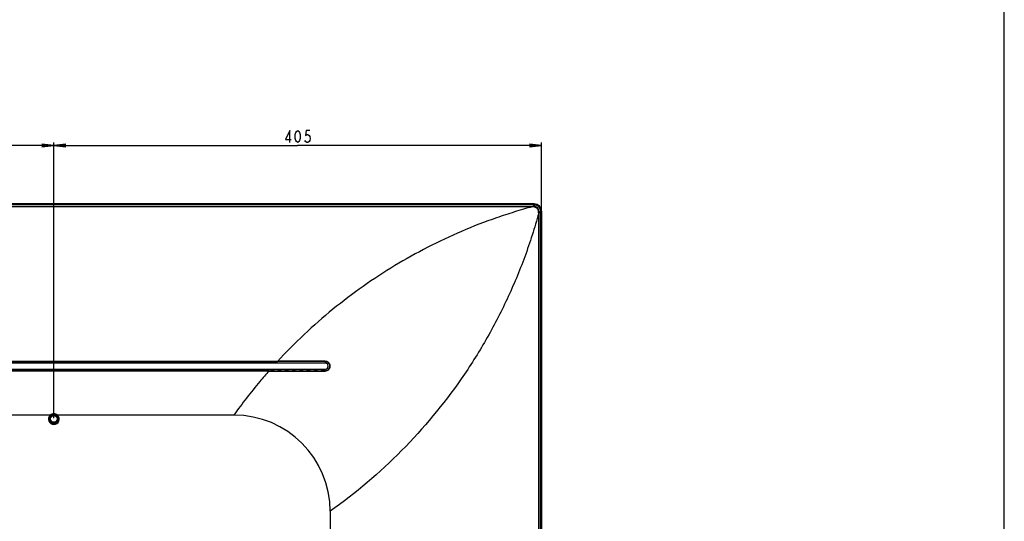
# Model space of a CAD drawing. Units: millimetres. Extents: x 0 to 1189, y 0 to 841.
# Drawn here: x 944 to 1189, y 466 to 591 of the extents above; entities that cross this region are included whole.
import ezdxf

# ---------------------------------------------------------------- set-up
doc = ezdxf.new("R2010")
doc.units = ezdxf.units.MM
doc.header["$LTSCALE"] = 65.395
doc.layers.get('0').update_dxf_attribs({"linetype": 'CONTINUOUS'})
for name, color, linetype in [('3_ALL_AXES', 7, 'CONTINUOUS'), ('7_ALL_FEATURES', 7, 'CONTINUOUS'), ('DEF_DRAFT_DIM', 7, 'CONTINUOUS')]:
    doc.layers.add(name, color=color, linetype=linetype)
doc.styles.get("Standard").update_dxf_attribs({"font": 'txt', "width": 0.8})
doc.dimstyles.new('DIMSTYLE_5', dxfattribs={"dimtxt": 3, "dimasz": 3, "dimexe": 0.8, "dimexo": 0.2, "dimgap": 0.75, "dimtad": 1, "dimdec": 0, "dimlfac": 3.333333, "dimdsep": 46, "dimtxsty": 'Standard', "dimblk": 'OPEN', "dimblk1": 'OPEN', "dimblk2": 'OPEN', "dimcen": 0.09, "dimadec": 0, "dimazin": 2, "dimtp": 0.8, "dimtm": 0.8, "dimtfac": 1, "dimtdec": 0, "dimtofl": 0, "dimtmove": 0, "dimatfit": 3, "dimldrblk": 'OPEN', "dimfxl": 1, "dimtolj": 1, "dimarcsym": 0})
doc.dimstyles.new('DIMSTYLE_7', dxfattribs={"dimtxt": 3, "dimasz": 3, "dimexe": 0.8, "dimexo": 0.2, "dimgap": 0.75, "dimtad": 1, "dimdec": 0, "dimlfac": 3.333333, "dimdsep": 46, "dimtxsty": 'Standard', "dimblk": 'OPEN', "dimblk1": 'OPEN', "dimblk2": 'OPEN', "dimcen": 0.09, "dimadec": 0, "dimazin": 2, "dimtp": 0.5, "dimtm": 0.5, "dimtfac": 1, "dimtdec": 0, "dimtofl": 0, "dimtmove": 0, "dimatfit": 3, "dimldrblk": 'OPEN', "dimfxl": 1, "dimtolj": 1, "dimarcsym": 0})

# ---------------------------------------------------------------- blocks, each defined once
blk = doc.blocks.new('_OPEN')
at = {"color": 0, "linetype": 'ByBlock'}
for p, q in [((0, 0), (-1, 0.117)), ((-1, -0.117), (0, 0)), ((-1, 0), (0, 0))]:
    blk.add_line(p, q, dxfattribs=at)
blk = doc.blocks.new('*D19')
at = {"layer": 'DEF_DRAFT_DIM', "color": 2, "linetype": 'Continuous', "transparency": 16777216}
for p, q in [((862.17, 492.09), (862.17, 560.87)), ((862.17, 560.07), (907.17, 560.07)), ((952.17, 560.07), (907.17, 560.07)), ((952.17, 492.09), (952.17, 560.87))]:
    blk.add_line(p, q, dxfattribs=at)
at = {"layer": 'DEF_DRAFT_DIM', "color": 2, "linetype": 'Continuous', "transparency": 16777216, "xscale": 3, "yscale": 3, "zscale": 3, "rotation": 180}
blk.add_blockref('_OPEN', (862.17, 560.07), dxfattribs=at)
at = {"layer": 'DEF_DRAFT_DIM', "color": 2, "linetype": 'Continuous', "transparency": 16777216, "xscale": 3, "yscale": 3, "zscale": 3}
blk.add_blockref('_OPEN', (952.17, 560.07), dxfattribs=at)
blk = doc.blocks.new('*D20')
at = {"layer": 'DEF_DRAFT_DIM', "color": 2, "linetype": 'Continuous', "transparency": 16777216}
for p, q in [((952.17, 492.09), (952.17, 560.87)), ((952.17, 560.07), (1012.91, 560.07)), ((1073.66, 560.07), (1012.91, 560.07)), ((1073.66, 543.9), (1073.66, 560.87))]:
    blk.add_line(p, q, dxfattribs=at)
at = {"layer": 'DEF_DRAFT_DIM', "color": 2, "linetype": 'Continuous', "transparency": 16777216, "xscale": 3, "yscale": 3, "zscale": 3, "rotation": 180}
blk.add_blockref('_OPEN', (952.17, 560.07), dxfattribs=at)
at = {"layer": 'DEF_DRAFT_DIM', "color": 2, "linetype": 'Continuous', "transparency": 16777216, "xscale": 3, "yscale": 3, "zscale": 3}
blk.add_blockref('_OPEN', (1073.66, 560.07), dxfattribs=at)

msp = doc.modelspace()

# ---------------------------------------------------------------- linework, layer by layer
at = {"color": 7, "linetype": 'Continuous'}
for p, q in [((1189, 0), (1189, 841)), ((1071.8627, 545.5003), (742.4687, 545.5003)), ((742.4687, 545.4853), (1071.8627, 545.4853)), ((1071.8627, 545.3353), (742.4687, 545.3353)), ((1071.8627, 545.3353), (1071.8627, 545.4853)), ((1073.4977, 353.8903), (1073.4977, 543.7003)), ((1073.6477, 543.7003), (1073.4977, 543.7003)), ((1073.6477, 543.7003), (1073.6477, 353.8903)), ((1073.6627, 543.7003), (1073.6627, 353.8903)), ((945.2812, 504.0187), (945.2812, 504.3208)), ((960.1603, 504.3208), (960.1603, 504.04))]:
    msp.add_line(p, q, dxfattribs=at)
for radius in [1.8, 1.785, 1.635]:
    msp.add_arc((1071.8627, 543.7003), radius, 0, 90, dxfattribs=at)
at = {"layer": '3_ALL_AXES', "color": 7, "linetype": 'Continuous'}
for p, q in [((1071.7973, 545.3245), (742.5342, 545.3245)), ((742.9244, 544.9062), (1071.407, 544.9062)), ((1071.407, 544.8133), (742.9244, 544.8133)), ((1071.4071, 544.9062), (1071.407, 544.8133)), ((1071.7091, 544.9083), (1071.7973, 545.3245)), ((1072.9754, 388.9903), (1072.9756, 543.2454)), ((1073.0685, 543.2455), (1072.9756, 543.2454)), ((1073.0685, 388.9903), (1073.0685, 543.2455)), ((1073.0707, 543.5467), (1073.4869, 543.6349)), ((1073.4869, 353.9503), (1073.4869, 543.6349)), ((1019.7857, 505.8028), (794.5457, 505.8028)), ((806.402, 506.2817), (1007.9294, 506.2817)), ((1007.9294, 506.1844), (806.402, 506.1844)), ((806.4821, 506.195), (1007.8494, 506.195)), ((1019.7857, 506.1859), (1019.7857, 505.8028)), ((1005.7905, 503.9062), (808.541, 503.9062)), ((808.6064, 503.9153), (1005.7251, 503.9153)), ((1005.7251, 503.8322), (808.6064, 503.8322)), ((894.5772, 504.3208), (1019.7857, 504.3208)), ((944.0772, 504.3208), (944.0029, 504.0593)), ((944.0793, 504.3208), (944.0029, 504.0519)), ((944.9521, 504.3208), (945.0286, 504.0519)), ((944.9542, 504.3208), (945.0286, 504.0593)), ((945.3884, 504.0167), (945.4431, 504.0167)), ((945.3884, 504.0092), (945.4431, 504.0092)), ((945.8772, 504.3208), (945.8029, 504.0593)), ((945.8793, 504.3208), (945.8029, 504.0519)), ((946.7521, 504.3208), (946.8286, 504.0519)), ((946.7542, 504.3208), (946.8286, 504.0593)), ((947.1884, 504.0167), (947.2431, 504.0167)), ((947.1884, 504.0092), (947.2431, 504.0092)), ((947.6772, 504.3208), (947.6029, 504.0593)), ((947.6793, 504.3208), (947.6029, 504.0519)), ((948.5521, 504.3208), (948.6286, 504.0519)), ((948.5542, 504.3208), (948.6286, 504.0593)), ((948.9884, 504.0167), (949.0431, 504.0167)), ((948.9884, 504.0092), (949.0431, 504.0092)), ((949.4772, 504.3208), (949.4029, 504.0593)), ((949.4793, 504.3208), (949.4029, 504.0519)), ((950.3521, 504.3208), (950.4286, 504.0519)), ((950.3542, 504.3208), (950.4286, 504.0593)), ((950.7884, 504.0167), (950.8431, 504.0167)), ((950.7884, 504.0092), (950.8431, 504.0092)), ((951.2772, 504.3208), (951.2029, 504.0593)), ((951.2793, 504.3208), (951.2029, 504.0519)), ((952.1521, 504.3208), (952.2286, 504.0519)), ((952.1542, 504.3208), (952.2286, 504.0593)), ((952.5884, 504.0167), (952.6431, 504.0167)), ((952.5884, 504.0092), (952.6431, 504.0092)), ((953.0772, 504.3208), (953.0029, 504.0593)), ((953.0793, 504.3208), (953.0029, 504.0519)), ((953.9521, 504.3208), (954.0286, 504.0519)), ((953.9542, 504.3208), (954.0286, 504.0593)), ((954.3884, 504.0167), (954.4431, 504.0167)), ((954.3884, 504.0092), (954.4431, 504.0092)), ((954.8772, 504.3208), (954.8029, 504.0593)), ((954.8793, 504.3208), (954.8029, 504.0519)), ((955.7521, 504.3208), (955.8286, 504.0519)), ((955.7542, 504.3208), (955.8286, 504.0593)), ((956.1884, 504.0167), (956.2431, 504.0167)), ((956.1884, 504.0092), (956.2431, 504.0092)), ((956.6772, 504.3208), (956.6029, 504.0593)), ((956.6793, 504.3208), (956.6029, 504.0519)), ((957.5521, 504.3208), (957.6286, 504.0519)), ((957.5542, 504.3208), (957.6286, 504.0593)), ((957.9884, 504.0167), (958.0431, 504.0167)), ((957.9884, 504.0092), (958.0431, 504.0092)), ((958.4772, 504.3208), (958.4029, 504.0593)), ((958.4793, 504.3208), (958.4029, 504.0519)), ((959.3521, 504.3208), (959.4286, 504.0519)), ((959.3542, 504.3208), (959.4286, 504.0593)), ((959.7884, 504.0167), (959.8431, 504.0167)), ((959.7884, 504.0092), (959.8431, 504.0092)), ((960.2772, 504.3208), (960.2029, 504.0593)), ((960.2793, 504.3208), (960.2029, 504.0519)), ((961.1521, 504.3208), (961.2286, 504.0519)), ((961.1542, 504.3208), (961.2286, 504.0593)), ((961.5884, 504.0167), (961.6431, 504.0167)), ((961.5884, 504.0092), (961.6431, 504.0092)), ((962.0772, 504.3208), (962.0029, 504.0593)), ((962.0793, 504.3208), (962.0029, 504.0519)), ((962.9521, 504.3208), (963.0286, 504.0519)), ((962.9542, 504.3208), (963.0286, 504.0593)), ((963.3884, 504.0167), (963.4431, 504.0167)), ((963.3884, 504.0092), (963.4431, 504.0092)), ((963.8772, 504.3208), (963.8029, 504.0593)), ((963.8793, 504.3208), (963.8029, 504.0519)), ((964.7521, 504.3208), (964.8286, 504.0519)), ((964.7542, 504.3208), (964.8286, 504.0593)), ((965.1884, 504.0167), (965.2431, 504.0167)), ((965.1884, 504.0092), (965.2431, 504.0092)), ((965.6772, 504.3208), (965.6029, 504.0593)), ((965.6793, 504.3208), (965.6029, 504.0519)), ((966.5521, 504.3208), (966.6286, 504.0519)), ((966.5542, 504.3208), (966.6286, 504.0593)), ((966.9884, 504.0167), (967.0431, 504.0167)), ((966.9884, 504.0092), (967.0431, 504.0092)), ((967.4772, 504.3208), (967.4029, 504.0593)), ((967.4793, 504.3208), (967.4029, 504.0519)), ((968.3521, 504.3208), (968.4286, 504.0519)), ((968.3542, 504.3208), (968.4286, 504.0593)), ((968.7884, 504.0167), (968.8431, 504.0167)), ((968.7884, 504.0092), (968.8431, 504.0092)), ((969.2772, 504.3208), (969.2029, 504.0593)), ((969.2793, 504.3208), (969.2029, 504.0519)), ((970.1521, 504.3208), (970.2286, 504.0519)), ((970.1542, 504.3208), (970.2286, 504.0593)), ((970.5884, 504.0167), (970.6431, 504.0167)), ((970.5884, 504.0092), (970.6431, 504.0092)), ((971.0772, 504.3208), (971.0029, 504.0593)), ((971.0793, 504.3208), (971.0029, 504.0519)), ((971.9521, 504.3208), (972.0286, 504.0519)), ((971.9542, 504.3208), (972.0286, 504.0593)), ((972.3884, 504.0167), (972.4431, 504.0167)), ((972.3884, 504.0092), (972.4431, 504.0092)), ((972.8772, 504.3208), (972.8029, 504.0593)), ((972.8793, 504.3208), (972.8029, 504.0519)), ((973.7521, 504.3208), (973.8286, 504.0519)), ((973.7542, 504.3208), (973.8286, 504.0593)), ((974.1884, 504.0167), (974.2431, 504.0167)), ((974.1884, 504.0092), (974.2431, 504.0092)), ((974.6772, 504.3208), (974.6029, 504.0593)), ((974.6793, 504.3208), (974.6029, 504.0519)), ((975.5521, 504.3208), (975.6286, 504.0519)), ((975.5542, 504.3208), (975.6286, 504.0593)), ((975.9884, 504.0167), (976.0431, 504.0167)), ((975.9884, 504.0092), (976.0431, 504.0092)), ((976.4772, 504.3208), (976.4029, 504.0593)), ((976.4793, 504.3208), (976.4029, 504.0519)), ((977.3521, 504.3208), (977.4286, 504.0519)), ((977.3542, 504.3208), (977.4286, 504.0593)), ((977.7884, 504.0167), (977.8431, 504.0167)), ((977.7884, 504.0092), (977.8431, 504.0092)), ((978.2772, 504.3208), (978.2029, 504.0593)), ((978.2793, 504.3208), (978.2029, 504.0519)), ((979.1521, 504.3208), (979.2286, 504.0519)), ((979.1542, 504.3208), (979.2286, 504.0593)), ((979.5884, 504.0167), (979.6431, 504.0167)), ((979.5884, 504.0092), (979.6431, 504.0092)), ((980.0772, 504.3208), (980.0029, 504.0593)), ((980.0793, 504.3208), (980.0029, 504.0519)), ((980.9521, 504.3208), (981.0286, 504.0519)), ((980.9542, 504.3208), (981.0286, 504.0593)), ((981.3884, 504.0167), (981.4431, 504.0167)), ((981.3884, 504.0092), (981.4431, 504.0092)), ((981.8772, 504.3208), (981.8029, 504.0593)), ((981.8793, 504.3208), (981.8029, 504.0519)), ((982.7521, 504.3208), (982.8286, 504.0519)), ((982.7542, 504.3208), (982.8286, 504.0593)), ((983.1884, 504.0167), (983.2431, 504.0167)), ((983.1884, 504.0092), (983.2431, 504.0092)), ((983.6772, 504.3208), (983.6029, 504.0593)), ((983.6793, 504.3208), (983.6029, 504.0519)), ((984.5521, 504.3208), (984.6286, 504.0519)), ((984.5542, 504.3208), (984.6286, 504.0593)), ((984.9884, 504.0167), (985.0431, 504.0167)), ((984.9884, 504.0092), (985.0431, 504.0092)), ((985.4772, 504.3208), (985.4029, 504.0593)), ((985.4793, 504.3208), (985.4029, 504.0519)), ((986.3521, 504.3208), (986.4286, 504.0519)), ((986.3542, 504.3208), (986.4286, 504.0593)), ((986.7884, 504.0167), (986.8431, 504.0167)), ((986.7884, 504.0092), (986.8431, 504.0092)), ((987.2772, 504.3208), (987.2029, 504.0593)), ((987.2793, 504.3208), (987.2029, 504.0519)), ((988.1521, 504.3208), (988.2286, 504.0519)), ((988.1542, 504.3208), (988.2286, 504.0593)), ((988.5884, 504.0167), (988.6431, 504.0167)), ((988.5884, 504.0092), (988.6431, 504.0092)), ((989.0772, 504.3208), (989.0029, 504.0593)), ((989.0793, 504.3208), (989.0029, 504.0519)), ((989.9521, 504.3208), (990.0286, 504.0519)), ((989.9542, 504.3208), (990.0286, 504.0593)), ((990.3884, 504.0167), (990.4431, 504.0167)), ((990.3884, 504.0092), (990.4431, 504.0092)), ((990.8772, 504.3208), (990.8029, 504.0593)), ((990.8793, 504.3208), (990.8029, 504.0519)), ((991.7521, 504.3208), (991.8286, 504.0519)), ((991.7542, 504.3208), (991.8286, 504.0593)), ((992.1884, 504.0167), (992.2431, 504.0167)), ((992.1884, 504.0092), (992.2431, 504.0092)), ((992.6772, 504.3208), (992.6029, 504.0593)), ((992.6793, 504.3208), (992.6029, 504.0519)), ((993.5521, 504.3208), (993.6286, 504.0519)), ((993.5542, 504.3208), (993.6286, 504.0593)), ((993.9884, 504.0167), (994.0431, 504.0167)), ((993.9884, 504.0092), (994.0431, 504.0092)), ((994.4772, 504.3208), (994.4029, 504.0593)), ((994.4793, 504.3208), (994.4029, 504.0519)), ((995.3521, 504.3208), (995.4286, 504.0519)), ((995.3542, 504.3208), (995.4286, 504.0593)), ((995.7884, 504.0167), (995.8431, 504.0167)), ((995.7884, 504.0092), (995.8431, 504.0092)), ((996.2772, 504.3208), (996.2029, 504.0593)), ((996.2793, 504.3208), (996.2029, 504.0519)), ((997.1521, 504.3208), (997.2286, 504.0519)), ((997.1542, 504.3208), (997.2286, 504.0593)), ((997.5884, 504.0167), (997.6431, 504.0167)), ((997.5884, 504.0092), (997.6431, 504.0092)), ((998.0772, 504.3208), (998.0029, 504.0593)), ((998.0793, 504.3208), (998.0029, 504.0519)), ((998.9521, 504.3208), (999.0286, 504.0519)), ((998.9542, 504.3208), (999.0286, 504.0593)), ((999.3884, 504.0167), (999.4431, 504.0167)), ((999.3884, 504.0092), (999.4431, 504.0092)), ((999.8772, 504.3208), (999.8029, 504.0593)), ((999.8793, 504.3208), (999.8029, 504.0519)), ((1000.7521, 504.3208), (1000.8286, 504.0519)), ((1000.7542, 504.3208), (1000.8286, 504.0593)), ((1001.1884, 504.0167), (1001.2431, 504.0167)), ((1001.1884, 504.0092), (1001.2431, 504.0092)), ((1001.6772, 504.3208), (1001.6029, 504.0593)), ((1001.6793, 504.3208), (1001.6029, 504.0519)), ((1002.5521, 504.3208), (1002.6286, 504.0519)), ((1002.5542, 504.3208), (1002.6286, 504.0593)), ((1002.9884, 504.0167), (1003.0431, 504.0167)), ((1002.9884, 504.0092), (1003.0431, 504.0092)), ((1003.4772, 504.3208), (1003.4029, 504.0593)), ((1003.4793, 504.3208), (1003.4029, 504.0519)), ((1004.3521, 504.3208), (1004.4286, 504.0519)), ((1004.3542, 504.3208), (1004.4286, 504.0593)), ((1004.7884, 504.0167), (1004.8431, 504.0167)), ((1004.7884, 504.0092), (1004.8431, 504.0092)), ((1005.2772, 504.3208), (1005.2029, 504.0593)), ((1005.2793, 504.3208), (1005.2029, 504.0519)), ((1006.1521, 504.3208), (1006.2286, 504.0519)), ((1006.1542, 504.3208), (1006.2286, 504.0593)), ((1006.5884, 504.0167), (1006.6431, 504.0167)), ((1006.5884, 504.0092), (1006.6431, 504.0092)), ((1007.0772, 504.3208), (1007.0029, 504.0593)), ((1007.0793, 504.3208), (1007.0029, 504.0519)), ((1007.9521, 504.3208), (1008.0286, 504.0519)), ((1007.9542, 504.3208), (1008.0286, 504.0593)), ((1008.3884, 504.0167), (1008.4431, 504.0167)), ((1008.3884, 504.0092), (1008.4431, 504.0092)), ((1008.8772, 504.3208), (1008.8029, 504.0593)), ((1008.8793, 504.3208), (1008.8029, 504.0519)), ((1009.7521, 504.3208), (1009.8286, 504.0519)), ((1009.7542, 504.3208), (1009.8286, 504.0593)), ((1010.1884, 504.0167), (1010.2431, 504.0167)), ((1010.1884, 504.0092), (1010.2431, 504.0092)), ((1010.6772, 504.3208), (1010.6029, 504.0593)), ((1010.6793, 504.3208), (1010.6029, 504.0519)), ((1011.5521, 504.3208), (1011.6286, 504.0519)), ((1011.5542, 504.3208), (1011.6286, 504.0593)), ((1011.9884, 504.0167), (1012.0431, 504.0167)), ((1011.9884, 504.0092), (1012.0431, 504.0092)), ((1012.4772, 504.3208), (1012.4029, 504.0593)), ((1012.4793, 504.3208), (1012.4029, 504.0519)), ((1013.3521, 504.3208), (1013.4286, 504.0519)), ((1013.3542, 504.3208), (1013.4286, 504.0593)), ((1013.7884, 504.0167), (1013.8431, 504.0167)), ((1013.7884, 504.0092), (1013.8431, 504.0092)), ((1014.2772, 504.3208), (1014.2029, 504.0593)), ((1014.2793, 504.3208), (1014.2029, 504.0519)), ((1015.1521, 504.3208), (1015.2286, 504.0519)), ((1015.1542, 504.3208), (1015.2286, 504.0593)), ((1015.5884, 504.0167), (1015.6431, 504.0167)), ((1015.5884, 504.0092), (1015.6431, 504.0092)), ((1016.0772, 504.3208), (1016.0029, 504.0593)), ((1016.0793, 504.3208), (1016.0029, 504.0519)), ((1016.9521, 504.3208), (1017.0286, 504.0519)), ((1016.9542, 504.3208), (1017.0286, 504.0593)), ((1017.3884, 504.0167), (1017.4431, 504.0167)), ((1017.3884, 504.0092), (1017.4431, 504.0092)), ((1017.8772, 504.3208), (1017.8029, 504.0593)), ((1017.8793, 504.3208), (1017.8029, 504.0519)), ((1018.7521, 504.3208), (1018.8286, 504.0519)), ((1018.7542, 504.3208), (1018.8286, 504.0593)), ((1019.1884, 504.0167), (1019.2431, 504.0167)), ((1019.1884, 504.0092), (1019.2431, 504.0092)), ((1019.6772, 504.3208), (1019.6029, 504.0593)), ((1019.6793, 504.3208), (1019.6029, 504.0519)), ((1019.7857, 503.9182), (1019.7857, 504.3208))]:
    msp.add_line(p, q, dxfattribs=at)
for centre, radius, start, end in [((1071.3865, 569.3201), 24.414, 270.048154, 270.75701), ((1071.7973, 543.6559), 1.6686, 89.806919, 89.99999), ((1071.8021, 543.6404), 1.6801, 57.368531, 67.236616), ((1071.7966, 543.6311), 1.691, 53.906089, 57.381085), ((1071.7975, 543.6324), 1.6894, 53.448484, 53.905766), ((1071.8016, 543.6378), 1.6826, 48.03568, 53.452241), ((1071.8087, 543.6459), 1.6718, 47.433457, 48.030958), ((1071.8136, 543.6512), 1.6646, 45.005737, 47.434827), ((1071.8017, 543.6403), 1.6807, 34.176137, 44.982303), ((1097.6836, 543.2226), 24.615, 179.245713, 179.946797), ((1071.7981, 543.637), 1.6856, 25.097866, 34.196635), ((1071.8183, 543.6349), 1.6686, 0.00001, 0.192652), ((1019.7857, 505.0618), 0.741, 270, 90), ((997.0127, 468.8503), 24, 0, 90)]:
    msp.add_arc(centre, radius, start, end, dxfattribs=at)
for centre, start_param, end_param in [((943.6431, 504.0609), 4.71238898, 6.24827872), ((943.6431, 504.0534), 4.71238898, 6.24827872), ((945.3884, 504.0609), 3.17649924, 4.71238898), ((945.3884, 504.0534), 3.17649924, 4.71238898), ((945.4431, 504.0609), 4.71238898, 6.24827872), ((945.4431, 504.0534), 4.71238898, 6.24827872), ((947.1884, 504.0609), 3.17649924, 4.71238898), ((947.1884, 504.0534), 3.17649924, 4.71238898), ((947.2431, 504.0609), 4.71238898, 6.24827872), ((947.2431, 504.0534), 4.71238898, 6.24827872), ((948.9884, 504.0609), 3.17649924, 4.71238898), ((948.9884, 504.0534), 3.17649924, 4.71238898), ((949.0431, 504.0609), 4.71238898, 6.24827872), ((949.0431, 504.0534), 4.71238898, 6.24827872), ((950.7884, 504.0609), 3.17649924, 4.71238898), ((950.7884, 504.0534), 3.17649924, 4.71238898), ((950.8431, 504.0609), 4.71238898, 6.24827872), ((950.8431, 504.0534), 4.71238898, 6.24827872), ((952.5884, 504.0609), 3.17649924, 4.71238898), ((952.5884, 504.0534), 3.17649924, 4.71238898), ((952.6431, 504.0609), 4.71238898, 6.24827872), ((952.6431, 504.0534), 4.71238898, 6.24827872), ((954.3884, 504.0609), 3.17649924, 4.71238898), ((954.3884, 504.0534), 3.17649924, 4.71238898), ((954.4431, 504.0609), 4.71238898, 6.24827872), ((954.4431, 504.0534), 4.71238898, 6.24827872), ((956.1884, 504.0609), 3.17649924, 4.71238898), ((956.1884, 504.0534), 3.17649924, 4.71238898), ((956.2431, 504.0609), 4.71238898, 6.24827872), ((956.2431, 504.0534), 4.71238898, 6.24827872), ((957.9884, 504.0609), 3.17649924, 4.71238898), ((957.9884, 504.0534), 3.17649924, 4.71238898), ((958.0431, 504.0609), 4.71238898, 6.24827872), ((958.0431, 504.0534), 4.71238898, 6.24827872), ((959.7884, 504.0609), 3.17649924, 4.71238898), ((959.7884, 504.0534), 3.17649924, 4.71238898), ((959.8431, 504.0609), 4.71238898, 6.24827872), ((959.8431, 504.0534), 4.71238898, 6.24827872), ((961.5884, 504.0609), 3.17649924, 4.71238898), ((961.5884, 504.0534), 3.17649924, 4.71238898), ((961.6431, 504.0609), 4.71238898, 6.24827872), ((961.6431, 504.0534), 4.71238898, 6.24827872), ((963.3884, 504.0609), 3.17649924, 4.71238898), ((963.3884, 504.0534), 3.17649924, 4.71238898), ((963.4431, 504.0609), 4.71238898, 6.24827872), ((963.4431, 504.0534), 4.71238898, 6.24827872), ((965.1884, 504.0609), 3.17649924, 4.71238898), ((965.1884, 504.0534), 3.17649924, 4.71238898), ((965.2431, 504.0609), 4.71238898, 6.24827872), ((965.2431, 504.0534), 4.71238898, 6.24827872), ((966.9884, 504.0609), 3.17649924, 4.71238898), ((966.9884, 504.0534), 3.17649924, 4.71238898), ((967.0431, 504.0609), 4.71238898, 6.24827872), ((967.0431, 504.0534), 4.71238898, 6.24827872), ((968.7884, 504.0609), 3.17649924, 4.71238898), ((968.7884, 504.0534), 3.17649924, 4.71238898), ((968.8431, 504.0609), 4.71238898, 6.24827872), ((968.8431, 504.0534), 4.71238898, 6.24827872), ((970.5884, 504.0609), 3.17649924, 4.71238898), ((970.5884, 504.0534), 3.17649924, 4.71238898), ((970.6431, 504.0609), 4.71238898, 6.24827872), ((970.6431, 504.0534), 4.71238898, 6.24827872), ((972.3884, 504.0609), 3.17649924, 4.71238898), ((972.3884, 504.0534), 3.17649924, 4.71238898), ((972.4431, 504.0609), 4.71238898, 6.24827872), ((972.4431, 504.0534), 4.71238898, 6.24827872), ((974.1884, 504.0609), 3.17649924, 4.71238898), ((974.1884, 504.0534), 3.17649924, 4.71238898), ((974.2431, 504.0609), 4.71238898, 6.24827872), ((974.2431, 504.0534), 4.71238898, 6.24827872), ((975.9884, 504.0609), 3.17649924, 4.71238898), ((975.9884, 504.0534), 3.17649924, 4.71238898), ((976.0431, 504.0609), 4.71238898, 6.24827872), ((976.0431, 504.0534), 4.71238898, 6.24827872), ((977.7884, 504.0609), 3.17649924, 4.71238898), ((977.7884, 504.0534), 3.17649924, 4.71238898), ((977.8431, 504.0609), 4.71238898, 6.24827872), ((977.8431, 504.0534), 4.71238898, 6.24827872), ((979.5884, 504.0609), 3.17649924, 4.71238898), ((979.5884, 504.0534), 3.17649924, 4.71238898), ((979.6431, 504.0609), 4.71238898, 6.24827872), ((979.6431, 504.0534), 4.71238898, 6.24827872), ((981.3884, 504.0609), 3.17649924, 4.71238898), ((981.3884, 504.0534), 3.17649924, 4.71238898), ((981.4431, 504.0609), 4.71238898, 6.24827872), ((981.4431, 504.0534), 4.71238898, 6.24827872), ((983.1884, 504.0609), 3.17649924, 4.71238898), ((983.1884, 504.0534), 3.17649924, 4.71238898), ((983.2431, 504.0609), 4.71238898, 6.24827872), ((983.2431, 504.0534), 4.71238898, 6.24827872), ((984.9884, 504.0609), 3.17649924, 4.71238898), ((984.9884, 504.0534), 3.17649924, 4.71238898), ((985.0431, 504.0609), 4.71238898, 6.24827872), ((985.0431, 504.0534), 4.71238898, 6.24827872), ((986.7884, 504.0609), 3.17649924, 4.71238898), ((986.7884, 504.0534), 3.17649924, 4.71238898), ((986.8431, 504.0609), 4.71238898, 6.24827872), ((986.8431, 504.0534), 4.71238898, 6.24827872), ((988.5884, 504.0609), 3.17649924, 4.71238898), ((988.5884, 504.0534), 3.17649924, 4.71238898), ((988.6431, 504.0609), 4.71238898, 6.24827872), ((988.6431, 504.0534), 4.71238898, 6.24827872), ((990.3884, 504.0609), 3.17649924, 4.71238898), ((990.3884, 504.0534), 3.17649924, 4.71238898), ((990.4431, 504.0609), 4.71238898, 6.24827872), ((990.4431, 504.0534), 4.71238898, 6.24827872), ((992.1884, 504.0609), 3.17649924, 4.71238898), ((992.1884, 504.0534), 3.17649924, 4.71238898), ((992.2431, 504.0609), 4.71238898, 6.24827872), ((992.2431, 504.0534), 4.71238898, 6.24827872), ((993.9884, 504.0609), 3.17649924, 4.71238898), ((993.9884, 504.0534), 3.17649924, 4.71238898), ((994.0431, 504.0609), 4.71238898, 6.24827872), ((994.0431, 504.0534), 4.71238898, 6.24827872), ((995.7884, 504.0609), 3.17649924, 4.71238898), ((995.7884, 504.0534), 3.17649924, 4.71238898), ((995.8431, 504.0609), 4.71238898, 6.24827872), ((995.8431, 504.0534), 4.71238898, 6.24827872), ((997.5884, 504.0609), 3.17649924, 4.71238898), ((997.5884, 504.0534), 3.17649924, 4.71238898), ((997.6431, 504.0609), 4.71238898, 6.24827872), ((997.6431, 504.0534), 4.71238898, 6.24827872), ((999.3884, 504.0609), 3.17649924, 4.71238898), ((999.3884, 504.0534), 3.17649924, 4.71238898), ((999.4431, 504.0609), 4.71238898, 6.24827872), ((999.4431, 504.0534), 4.71238898, 6.24827872), ((1001.1884, 504.0609), 3.17649924, 4.71238898), ((1001.1884, 504.0534), 3.17649924, 4.71238898), ((1001.2431, 504.0609), 4.71238898, 6.24827872), ((1001.2431, 504.0534), 4.71238898, 6.24827872), ((1002.9884, 504.0609), 3.17649924, 4.71238898), ((1002.9884, 504.0534), 3.17649924, 4.71238898), ((1003.0431, 504.0609), 4.71238898, 6.24827872), ((1003.0431, 504.0534), 4.71238898, 6.24827872), ((1004.7884, 504.0609), 3.17649924, 4.71238898), ((1004.7884, 504.0534), 3.17649924, 4.71238898), ((1004.8431, 504.0609), 4.71238898, 6.24827872), ((1004.8431, 504.0534), 4.71238898, 6.24827872), ((1006.5884, 504.0609), 3.17649924, 4.71238898), ((1006.5884, 504.0534), 3.17649924, 4.71238898), ((1006.6431, 504.0609), 4.71238898, 6.24827872), ((1006.6431, 504.0534), 4.71238898, 6.24827872), ((1008.3884, 504.0609), 3.17649924, 4.71238898), ((1008.3884, 504.0534), 3.17649924, 4.71238898), ((1008.4431, 504.0609), 4.71238898, 6.24827872), ((1008.4431, 504.0534), 4.71238898, 6.24827872), ((1010.1884, 504.0609), 3.17649924, 4.71238898), ((1010.1884, 504.0534), 3.17649924, 4.71238898), ((1010.2431, 504.0609), 4.71238898, 6.24827872), ((1010.2431, 504.0534), 4.71238898, 6.24827872), ((1011.9884, 504.0609), 3.17649924, 4.71238898), ((1011.9884, 504.0534), 3.17649924, 4.71238898), ((1012.0431, 504.0609), 4.71238898, 6.24827872), ((1012.0431, 504.0534), 4.71238898, 6.24827872), ((1013.7884, 504.0609), 3.17649924, 4.71238898), ((1013.7884, 504.0534), 3.17649924, 4.71238898), ((1013.8431, 504.0609), 4.71238898, 6.24827872), ((1013.8431, 504.0534), 4.71238898, 6.24827872), ((1015.5884, 504.0609), 3.17649924, 4.71238898), ((1015.5884, 504.0534), 3.17649924, 4.71238898), ((1015.6431, 504.0609), 4.71238898, 6.24827872), ((1015.6431, 504.0534), 4.71238898, 6.24827872), ((1017.3884, 504.0609), 3.17649924, 4.71238898), ((1017.3884, 504.0534), 3.17649924, 4.71238898), ((1017.4431, 504.0609), 4.71238898, 6.24827872), ((1017.4431, 504.0534), 4.71238898, 6.24827872), ((1019.1884, 504.0609), 3.17649924, 4.71238898), ((1019.1884, 504.0534), 3.17649924, 4.71238898), ((1019.2431, 504.0609), 4.71238898, 6.24827872), ((1019.2431, 504.0534), 4.71238898, 6.24827872)]:
    msp.add_ellipse(centre, major_axis=(0.36, 0), ratio=0.12278456, start_param=start_param, end_param=end_param, dxfattribs=at)
for points, knots in [([(1071.4061, 544.8133), (1069.9005, 544.4079), (1066.9097, 543.5297), (1060.9902, 541.5918), (1053.7268, 538.7722), (1045.2543, 534.7909), (1034.3066, 528.671), (1021.3829, 519.5555), (1012.1503, 510.8584), (1007.8494, 506.195)], [0, 0, 0, 0, 0.06210747, 0.12412926, 0.24806937, 0.37218183, 0.49670992, 0.74730556, 1, 1, 1, 1]), ([(1071.7295, 544.7781), (1071.6755, 544.7813), (1071.5683, 544.7901), (1071.4598, 544.7993), (1071.4079, 544.8137)], [0, 0, 0, 0, 0.50114637, 1, 1, 1, 1]), ([(1073.0707, 543.5467), (1073.0723, 543.724), (1073.0027, 544.0833), (1072.6995, 544.5371), (1072.2456, 544.8403), (1071.8863, 544.9099), (1071.7091, 544.9083)], [0, 0, 0, 0, 0.24985596, 0.50000417, 0.75015059, 1, 1, 1, 1]), ([(1071.7091, 544.9083), (1071.7123, 544.9043), (1071.7163, 544.8897), (1071.7246, 544.8469), (1071.7275, 544.8076), (1071.7295, 544.7781)], [0, 0, 0, 0, 0.11682959, 0.32953057, 1, 1, 1, 1]), ([(1072.9405, 543.5671), (1072.922, 543.8717), (1072.65, 544.4876), (1072.0341, 544.7596), (1071.7295, 544.7781)], [0, 0, 0, 0, 0.50000305, 1, 1, 1, 1]), ([(1072.9756, 543.2449), (1072.7263, 542.323), (1072.2, 540.4879), (1071.3556, 537.753), (1070.4578, 535.0374), (1069.1821, 531.4456), (1067.4462, 527.0067), (1064.3662, 520.0195), (1059.9497, 511.5141), (1051.7062, 498.4833), (1039.2672, 483.4949), (1027.3651, 473.3698), (1021.0127, 468.8503)], [0, 0, 0, 0, 0.03097846, 0.06192194, 0.0928454, 0.12375393, 0.18556028, 0.24740813, 0.37140048, 0.49602343, 0.74710002, 1, 1, 1, 1]), ([(1073.0707, 543.5467), (1073.0667, 543.5499), (1073.052, 543.5539), (1073.0093, 543.5622), (1072.97, 543.5651), (1072.9405, 543.5671)], [0, 0, 0, 0, 0.11682947, 0.32953044, 1, 1, 1, 1]), ([(1072.9759, 543.246), (1072.9619, 543.2979), (1072.9523, 543.4061), (1072.9437, 543.5132), (1072.9405, 543.5671)], [0, 0, 0, 0, 0.49890093, 1, 1, 1, 1]), ([(1019.7857, 503.9182), (1019.9332, 503.9184), (1020.2311, 503.9779), (1020.6074, 504.2303), (1020.8592, 504.6073), (1020.9475, 505.0517), (1020.8595, 505.4963), (1020.6078, 505.8736), (1020.2313, 506.1262), (1019.9332, 506.1857), (1019.7857, 506.1859)], [0, 0, 0, 0, 0.12510317, 0.25011714, 0.37503371, 0.49989585, 0.62478146, 0.74976172, 0.87485456, 1, 1, 1, 1]), ([(1019.7857, 503.9273), (1019.9319, 503.9275), (1020.2273, 503.9866), (1020.6003, 504.2368), (1020.8498, 504.6106), (1020.9374, 505.051), (1020.8501, 505.4916), (1020.6007, 505.8657), (1020.2275, 506.1162), (1019.932, 506.1752), (1019.7857, 506.1754)], [0, 0, 0, 0, 0.12512227, 0.25013981, 0.3750442, 0.4998844, 0.62474991, 0.74972463, 0.8748297, 1, 1, 1, 1]), ([(1019.787, 503.8435), (1019.9449, 503.8437), (1020.2638, 503.9075), (1020.6666, 504.1778), (1020.9359, 504.5816), (1021.0304, 505.0573), (1020.9361, 505.5332), (1020.6668, 505.9372), (1020.2639, 506.2078), (1019.9448, 506.2716), (1019.7869, 506.2718)], [0, 0, 0, 0, 0.12510308, 0.25011715, 0.37503521, 0.4998991, 0.62478527, 0.74976495, 0.87485515, 1, 1, 1, 1]), ([(1005.7905, 503.9062), (1005.0112, 503.0253), (1001.9395, 499.4586), (999.0579, 495.7283), (997.0127, 492.8503)], [0, 0, 0, 0, 0.24988923, 1, 1, 1, 1])]:
    msp.add_open_spline(points, degree=3, knots=knots, dxfattribs=at)
for points in [[(1071.8029, 545.3245), (1072.0241, 545.3238), (1072.2493, 545.2779), (1072.4532, 545.192)], [(1073.3267, 544.353), (1073.4303, 544.1327), (1073.4861, 543.8839), (1073.4869, 543.6405)], [(1019.7857, 506.1859), (1015.8069, 506.1921), (1011.8282, 506.195), (1007.8494, 506.195)], [(1019.7869, 506.2718), (1015.8344, 506.2782), (1011.8819, 506.2813), (1007.9294, 506.2817)], [(1019.7857, 506.1754), (1015.8336, 506.1815), (1011.8815, 506.1844), (1007.9294, 506.1844)], [(1005.7251, 503.9153), (1010.412, 503.9153), (1015.0988, 503.9191), (1019.7857, 503.9273)], [(1005.7251, 503.8322), (1010.4124, 503.8318), (1015.0997, 503.8355), (1019.787, 503.8435)], [(1005.7905, 503.9062), (1010.4556, 503.9062), (1015.1206, 503.91), (1019.7857, 503.9182)]]:
    msp.add_open_spline(points, degree=3, dxfattribs=at)
at = {"layer": '7_ALL_FEATURES', "color": 7, "linetype": 'Continuous'}
for p, q in [((951.2479, 492.8503), (863.0835, 492.8503)), ((951.3499, 492.7403), (951.2479, 492.8503)), ((952.9816, 492.7403), (953.0835, 492.8503)), ((997.0127, 492.8503), (953.0835, 492.8503)), ((1021.0127, 468.8503), (1021.0127, 450.1884))]:
    msp.add_line(p, q, dxfattribs=at)
for centre, radius in [((952.1657, 491.8603), 1.2), ((952.1657, 491.8903), 0.99), ((952.1657, 491.8903), 0.84)]:
    msp.add_circle(centre, radius, dxfattribs=at)
msp.add_arc((952.1657, 491.8603), 1.35, 132.833428, 47.166572, dxfattribs=at)
msp.add_open_spline([(953.0835, 492.8503), (952.961, 492.9642), (952.6698, 493.1474), (952.1653, 493.2424), (951.6611, 493.1471), (951.3703, 492.964), (951.2479, 492.8503)], degree=3, knots=[0, 0, 0, 0, 0.25012494, 0.50023126, 0.75031229, 1, 1, 1, 1], dxfattribs=at)
at = {"layer": 'DEF_DRAFT_DIM', "color": 2, "linetype": 'Continuous'}
for points in [[(1010.9642, 560.8161), (1010.9642, 563.8161), (1009.9142, 561.5661), (1011.2642, 561.5661)], [(1012.9142, 560.8161), (1012.6142, 561.0661), (1012.4642, 561.3161), (1012.3142, 561.8161), (1012.3142, 562.8161), (1012.4642, 563.3161), (1012.6142, 563.5661), (1012.9142, 563.8161), (1013.2142, 563.5661), (1013.3642, 563.3161), (1013.5142, 562.8161), (1013.5142, 561.8161), (1013.3642, 561.3161), (1013.2142, 561.0661), (1012.9142, 560.8161)], [(1015.9142, 563.8161), (1015.0142, 563.8161), (1014.8642, 562.5661), (1015.1642, 562.8161), (1015.4642, 562.8161), (1015.7642, 562.5661), (1015.9142, 562.3161), (1016.0642, 561.8161), (1015.9142, 561.3161), (1015.7642, 561.0661), (1015.4642, 560.8161), (1015.1642, 560.8161), (1014.8642, 561.0661), (1014.7142, 561.3161)]]:
    msp.add_lwpolyline(points, dxfattribs=at)

# ---------------------------------------------------------------- dimensions: what is measured, and where the dimension line sits
dim = msp.add_linear_dim(base=(952.1657, 560.0661), p1=(862.1657, 491.8903), p2=(952.1657, 491.8903), dimstyle='DIMSTYLE_7', dxfattribs=at)
dim.commit()
dim.dimension.update_dxf_attribs({"geometry": '*D19', "text_midpoint": (903.5657, 560.0661), "dimtype": 160})
dim = msp.add_linear_dim(base=(952.1657, 560.0661), p1=(1073.6627, 543.7003), p2=(952.1657, 491.8903), angle=180, dimstyle='DIMSTYLE_5', dxfattribs=at)
dim.commit()
dim.dimension.update_dxf_attribs({"geometry": '*D20', "text_midpoint": (1009.3142, 560.0661), "dimtype": 160})

doc.saveas('drawing.dxf')
